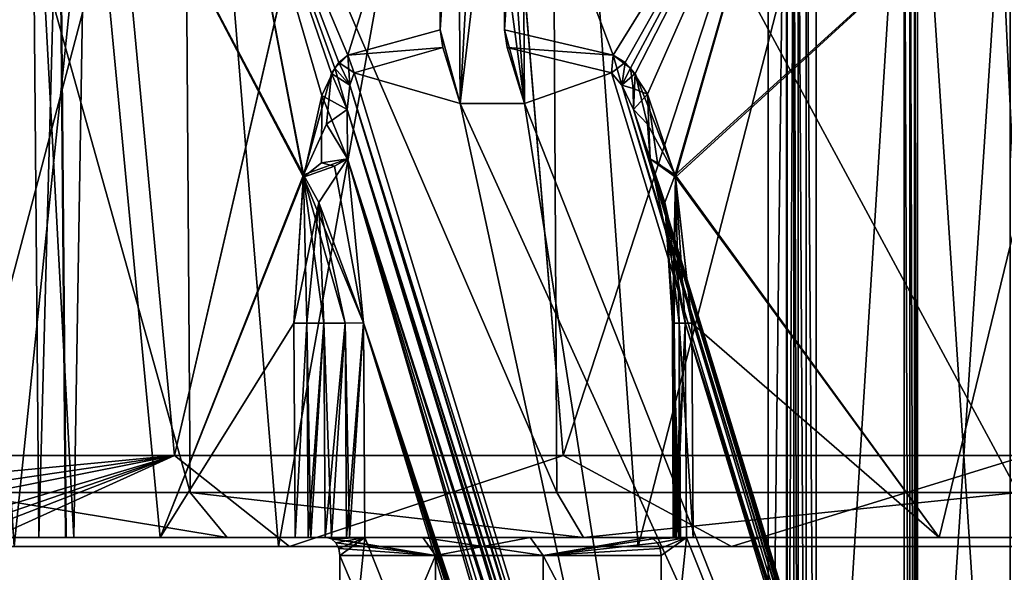
# Model space of a CAD drawing. Extents: x -31 to 31, y -10 to 122.
# Drawn here: x -17 to -6, y 88 to 94 of the extents above; entities that cross this region are included whole.
import ezdxf

# ---------------------------------------------------------------- set-up
doc = ezdxf.new("R2010")
doc.units = 0
doc.header["$MEASUREMENT"] = 0

msp = doc.modelspace()

# ---------------------------------------------------------------- linework, layer by layer
for points in [[(-17.68972, 103.689491, -5.747636), (-16.66263, 87.949997, -8.26544), (-15.047739, 103.689491, -10.932746)], [(-15.047661, 103.689491, 10.932855), (-16.662569, 87.949997, 8.26556), (-17.689678, 103.689491, 5.747764)], [(-15.047739, 103.689491, -10.932746), (-16.66263, 87.949997, -8.26544), (-13.759846, 87.949997, -12.51505)], [(-15.047661, 103.689491, 10.932855), (-13.759754, 87.949997, 12.515149), (-16.662569, 87.949997, 8.26556)], [(-15.047739, 103.689491, -10.932746), (-13.759846, 87.949997, -12.51505), (-10.932855, 103.689491, -15.047661)], [(-10.932746, 103.689491, 15.047739), (-13.759754, 87.949997, 12.515149), (-15.047661, 103.689491, 10.932855)], [(-10.932855, 103.689491, -15.047661), (-13.759846, 87.949997, -12.51505), (-9.803658, 87.949997, -15.806564)], [(-10.932746, 103.689491, 15.047739), (-9.803543, 87.949997, 15.806635), (-13.759754, 87.949997, 12.515149)], [(-10.932855, 103.689491, -15.047661), (-9.803658, 87.949997, -15.806564), (-5.747764, 103.689491, -17.689678)], [(-5.747636, 103.689491, 17.68972), (-9.803543, 87.949997, 15.806635), (-10.932746, 103.689491, 15.047739)], [(-5.747764, 103.689491, -17.689678), (-9.803658, 87.949997, -15.806564), (-5.096965, 87.949997, -17.887981)], [(-5.747636, 103.689491, 17.68972), (-5.096835, 87.949997, 17.88802), (-9.803543, 87.949997, 15.806635)], [(-19.021122, 102.578491, -6.180232), (-16.180342, 102.578491, -11.755642), (-18.008432, 88.949997, -8.700435)], [(-16.180258, 102.578491, 11.755758), (-19.021076, 102.578491, 6.180369), (-18.008368, 88.949997, 8.700564)], [(-16.180342, 102.578491, -11.755642), (-14.900249, 88.949997, -13.341045), (-18.008432, 88.949997, -8.700435)], [(-16.180258, 102.578491, 11.755758), (-18.008368, 88.949997, 8.700564), (-14.900151, 88.949997, 13.341154)], [(-16.180342, 102.578491, -11.755642), (-11.755758, 102.578491, -16.180258), (-14.900249, 88.949997, -13.341045)], [(-11.755642, 102.578491, 16.180342), (-16.180258, 102.578491, 11.755758), (-14.900151, 88.949997, 13.341154)], [(-11.755758, 102.578491, -16.180258), (-10.629961, 88.949997, -16.941162), (-14.900249, 88.949997, -13.341045)], [(-11.755642, 102.578491, 16.180342), (-14.900151, 88.949997, 13.341154), (-10.629839, 88.949997, 16.941238)], [(-11.755758, 102.578491, -16.180258), (-6.180369, 102.578491, -19.021076), (-10.629961, 88.949997, -16.941162)], [(-6.180232, 102.578491, 19.021122), (-11.755642, 102.578491, 16.180342), (-10.629839, 88.949997, 16.941238)], [(-6.180369, 102.578491, -19.021076), (-5.53067, 88.949997, -19.220081), (-10.629961, 88.949997, -16.941162)], [(-6.180232, 102.578491, 19.021122), (-10.629839, 88.949997, 16.941238), (-5.53053, 88.949997, 19.220119)], [(-6.180369, 102.578491, -19.021076), (-0.000072, 102.578491, -20), (-5.53067, 88.949997, -19.220081)], [(0.000072, 102.578491, 20), (-6.180232, 102.578491, 19.021122), (-5.53053, 88.949997, 19.220119)], [(-8.3745, 81.449997, 0.3899), (-8.1735, 81.449997, 1.1435), (-8.1735, 98.25, 1.1435)], [(-8.3745, 81.449997, 0.3899), (-8.1735, 98.25, 1.1435), (-8.3745, 98.25, 0.3899)], [(-8.3745, 81.449997, -0.3899), (-8.3745, 98.25, -0.3899), (-8.1735, 98.25, -1.1435)], [(-8.3745, 81.449997, -0.3899), (-8.3745, 98.25, 0.3899), (-8.3745, 98.25, -0.3899)], [(-8.3745, 81.449997, -0.3899), (-8.3745, 81.449997, 0.3899), (-8.3745, 98.25, 0.3899)], [(-8.1735, 81.449997, -1.1435), (-8.3745, 81.449997, -0.3899), (-8.1735, 98.25, -1.1435)], [(-8.1735, 81.449997, -1.1435), (-8.1735, 98.25, -1.1435), (-8.1707, 98.25, -1.1513)], [(-8.1735, 81.449997, -1.1435), (-8.1707, 98.25, -1.1513), (-8.1707, 81.449997, -1.1513)], [(-8.1735, 98.25, 1.1435), (-8.1735, 81.449997, 1.1435), (-8.1707, 81.449997, 1.1513)], [(-8.1735, 98.25, 1.1435), (-8.1707, 81.449997, 1.1513), (-8.1707, 98.25, 1.1513)], [(-8.1685, 81.449997, -1.1593), (-8.1707, 98.25, -1.1513), (-8.1685, 98.25, -1.1593)], [(-8.1707, 81.449997, -1.1513), (-8.1707, 98.25, -1.1513), (-8.1685, 81.449997, -1.1593)], [(-8.1685, 98.25, 1.1593), (-8.1707, 81.449997, 1.1513), (-8.1685, 81.449997, 1.1593)], [(-8.1707, 98.25, 1.1513), (-8.1707, 81.449997, 1.1513), (-8.1685, 98.25, 1.1593)], [(-8.167, 81.449997, -1.1675), (-8.1685, 98.25, -1.1593), (-8.167, 98.25, -1.1675)], [(-8.1685, 81.449997, -1.1593), (-8.1685, 98.25, -1.1593), (-8.167, 81.449997, -1.1675)], [(-8.167, 98.25, 1.1675), (-8.1685, 81.449997, 1.1593), (-8.167, 81.449997, 1.1675)], [(-8.1685, 98.25, 1.1593), (-8.1685, 81.449997, 1.1593), (-8.167, 98.25, 1.1675)], [(-8.167, 81.449997, -1.1675), (-8.167, 98.25, -1.1675), (-8.0937, 96.699997, -1.5984)], [(-8.167, 98.25, 1.1675), (-8.167, 81.449997, 1.1675), (-8.0937, 96.699997, 1.5984)], [(-17.3922, 98.049995, -5.6511), (-14.7947, 98.049995, -10.749), (-17.313299, 88.545593, -5.6254)], [(-17.3922, 98.049995, 5.6511), (-17.313299, 88.545593, 5.6254), (-14.7276, 88.545593, 10.7002)], [(-14.7947, 98.049995, 10.749), (-17.3922, 98.049995, 5.6511), (-14.7276, 88.545593, 10.7002)], [(-14.7947, 98.049995, -10.749), (-14.7276, 88.545593, -10.7002), (-17.313299, 88.545593, -5.6254)], [(-14.7947, 98.049995, -10.749), (-10.7002, 88.545593, -14.7276), (-14.7276, 88.545593, -10.7002)], [(-14.7947, 98.049995, -10.749), (-10.749, 98.049995, -14.7947), (-10.7002, 88.545593, -14.7276)], [(-14.7947, 98.049995, 10.749), (-14.7276, 88.545593, 10.7002), (-10.7002, 88.545593, 14.7276)], [(-10.749, 98.049995, 14.7947), (-14.7947, 98.049995, 10.749), (-10.7002, 88.545593, 14.7276)], [(-10.749, 98.049995, -14.7947), (-5.6254, 88.545593, -17.313299), (-10.7002, 88.545593, -14.7276)], [(-10.749, 98.049995, -14.7947), (-5.6511, 98.049995, -17.3922), (-5.6254, 88.545593, -17.313299)], [(-10.749, 98.049995, 14.7947), (-10.7002, 88.545593, 14.7276), (-5.6254, 88.545593, 17.313299)], [(-5.6511, 98.049995, 17.3922), (-10.749, 98.049995, 14.7947), (-5.6254, 88.545593, 17.313299)], [(-8.0937, 81.199997, -1.5984), (-8.167, 81.449997, -1.1675), (-8.0937, 96.699997, -1.5984)], [(-8.167, 81.449997, 1.1675), (-8.0937, 81.199997, 1.5984), (-8.0937, 96.699997, 1.5984)], [(-8.0937, 96.699997, 1.5984), (-8.0937, 81.199997, 1.5984), (-8.0469, 81.199997, 1.702)], [(-8.0469, 96.699997, 1.702), (-8.0937, 96.699997, 1.5984), (-8.0469, 81.199997, 1.702)], [(-8.0469, 81.199997, -1.702), (-8.0937, 81.199997, -1.5984), (-8.0937, 96.699997, -1.5984)], [(-8.0469, 81.199997, -1.702), (-8.0937, 96.699997, -1.5984), (-8.0469, 96.699997, -1.702)], [(-8.0469, 96.699997, 1.702), (-8.0469, 81.199997, 1.702), (-7.9591, 81.199997, 1.7742)], [(-7.9591, 96.699997, 1.7742), (-8.0469, 96.699997, 1.702), (-7.9591, 81.199997, 1.7742)], [(-7.9591, 81.199997, -1.7742), (-8.0469, 96.699997, -1.702), (-7.9591, 96.699997, -1.7742)], [(-7.9591, 81.199997, -1.7742), (-8.0469, 81.199997, -1.702), (-8.0469, 96.699997, -1.702)], [(-7.9591, 96.699997, 1.7742), (-7.9591, 81.199997, 1.7742), (-7.8484, 81.199997, 1.8)], [(-7.8484, 96.699997, 1.8), (-7.9591, 96.699997, 1.7742), (-7.8484, 81.199997, 1.8)], [(-7.8484, 81.199997, -1.8), (-7.9591, 96.699997, -1.7742), (-7.8484, 96.699997, -1.8)], [(-7.8484, 81.199997, -1.8), (-7.9591, 81.199997, -1.7742), (-7.9591, 96.699997, -1.7742)], [(-6.879, 96.699997, -1.8), (-6.879, 81.199997, -1.8), (-7.8484, 81.199997, -1.8)], [(-7.8484, 96.699997, -1.8), (-6.879, 96.699997, -1.8), (-7.8484, 81.199997, -1.8)], [(-6.879, 96.699997, 1.8), (-7.8484, 81.199997, 1.8), (-6.879, 81.199997, 1.8)], [(-6.879, 96.699997, 1.8), (-7.8484, 96.699997, 1.8), (-7.8484, 81.199997, 1.8)], [(-6.8162, 81.199997, -1.8138), (-6.879, 96.699997, -1.8), (-6.8162, 96.699997, -1.8138)], [(-6.879, 81.199997, -1.8), (-6.879, 96.699997, -1.8), (-6.8162, 81.199997, -1.8138)], [(-6.879, 96.699997, 1.8), (-6.879, 81.199997, 1.8), (-6.8162, 81.199997, 1.8138)], [(-6.879, 96.699997, 1.8), (-6.8162, 81.199997, 1.8138), (-6.8162, 96.699997, 1.8138)], [(-6.765, 81.199997, -1.8525), (-6.8162, 96.699997, -1.8138), (-6.765, 96.699997, -1.8525)], [(-6.8162, 81.199997, -1.8138), (-6.8162, 96.699997, -1.8138), (-6.765, 81.199997, -1.8525)], [(-6.8162, 96.699997, 1.8138), (-6.8162, 81.199997, 1.8138), (-6.765, 81.199997, 1.8525)], [(-6.8162, 96.699997, 1.8138), (-6.765, 81.199997, 1.8525), (-6.765, 96.699997, 1.8525)], [(-6.7346, 81.199997, -1.9091), (-6.765, 96.699997, -1.8525), (-6.7346, 96.699997, -1.9091)], [(-6.765, 81.199997, -1.8525), (-6.765, 96.699997, -1.8525), (-6.7346, 81.199997, -1.9091)], [(-6.765, 96.699997, 1.8525), (-6.765, 81.199997, 1.8525), (-6.7346, 81.199997, 1.9091)], [(-6.765, 96.699997, 1.8525), (-6.7346, 81.199997, 1.9091), (-6.7346, 96.699997, 1.9091)], [(-6.7346, 81.199997, -1.9091), (-6.7346, 96.699997, -1.9091), (-5.7147, 96.699997, -4.0426)], [(-5.7147, 81.199997, -4.0426), (-6.7346, 81.199997, -1.9091), (-5.7147, 96.699997, -4.0426)], [(-5.7147, 81.199997, 4.0426), (-5.7147, 96.699997, 4.0426), (-6.7346, 96.699997, 1.9091)], [(-6.7346, 81.199997, 1.9091), (-5.7147, 81.199997, 4.0426), (-6.7346, 96.699997, 1.9091)], [(-16.008801, 88.049995, 3.5606), (-16.4667, 96.563095, 0.5), (-15.869, 96.563095, 4.4247)], [(-16.392401, 88.049995, 0.5), (-16.4667, 96.563095, 0.5), (-16.008801, 88.049995, 3.5606)], [(-16.008801, 88.049995, -3.5606), (-16.4667, 96.563095, -0.5), (-16.392401, 88.049995, -0.5)], [(-16.008801, 88.049995, -3.5606), (-15.869, 96.563095, -4.4247), (-16.4667, 96.563095, -0.5)], [(-16.166599, 96.563095, 0.5), (-16.4667, 96.563095, 0.5), (-16.392401, 88.049995, 0.5)], [(-16.4667, 96.563095, -0.5), (-16.166599, 96.563095, -0.5), (-16.392401, 88.049995, -0.5)], [(-16.166599, 96.563095, 0.5), (-16.392401, 88.049995, 0.5), (-16.092199, 88.052597, 0.5)], [(-16.166599, 96.563095, -0.5), (-16.092199, 88.052597, -0.5), (-16.392401, 88.049995, -0.5)], [(-16.0991, 88.052597, 0.1667), (-16.173401, 96.563095, 0.1667), (-16.166599, 96.563095, 0.5)], [(-16.0991, 88.052597, -0.1667), (-16.166599, 96.563095, -0.5), (-16.173401, 96.563095, -0.1667)], [(-16.0991, 88.052597, -0.1667), (-16.173401, 96.563095, -0.1667), (-16.173401, 96.563095, 0.1667)], [(-16.0991, 88.052597, -0.1667), (-16.173401, 96.563095, 0.1667), (-16.0991, 88.052597, 0.1667)], [(-16.0991, 88.052597, 0.1667), (-16.166599, 96.563095, 0.5), (-16.092199, 88.052597, 0.5)], [(-16.092199, 88.052597, -0.5), (-16.166599, 96.563095, -0.5), (-16.0991, 88.052597, -0.1667)], [(-16.008801, 88.049995, 3.5606), (-15.869, 96.563095, 4.4247), (-15.0589, 88.049995, 6.4953)], [(-15.0589, 88.049995, -6.4953), (-15.869, 96.563095, -4.4247), (-16.008801, 88.049995, -3.5606)], [(-15.869, 96.563095, 4.4247), (-14.3498, 96.563095, 8.0924), (-13.482, 92.038795, 9.3989)], [(-15.0589, 88.049995, 6.4953), (-15.869, 96.563095, 4.4247), (-13.482, 92.038795, 9.3989)], [(-13.4848, 92.013794, -9.3943), (-14.3498, 96.563095, -8.0924), (-15.869, 96.563095, -4.4247)], [(-15.0589, 88.049995, -6.4953), (-13.4848, 92.013794, -9.3943), (-15.869, 96.563095, -4.4247)], [(-12.996, 93.353996, 10.0789), (-14.3498, 96.563095, 8.0924), (-11.9973, 96.563095, 11.2902)], [(-13.0951, 93.274796, 9.9487), (-14.3498, 96.563095, 8.0924), (-12.996, 93.353996, 10.0789)], [(-13.1766, 93.153297, 9.8387), (-14.3498, 96.563095, 8.0924), (-13.0951, 93.274796, 9.9487)], [(-13.482, 92.038795, 9.3989), (-14.3498, 96.563095, 8.0924), (-13.1766, 93.153297, 9.8387)], [(-13.2812, 92.911499, -9.6934), (-13.1407, 93.211899, -9.8874), (-14.3498, 96.563095, -8.0924)], [(-12.996, 93.353996, -10.0789), (-11.9973, 96.563095, -11.2902), (-14.3498, 96.563095, -8.0924)], [(-12.996, 93.353996, -10.0789), (-14.3498, 96.563095, -8.0924), (-13.1407, 93.211899, -9.8874)], [(-13.4848, 92.013794, -9.3943), (-13.2812, 92.911499, -9.6934), (-14.3498, 96.563095, -8.0924)], [(-12.996, 93.353996, 10.0789), (-11.9973, 96.563095, 11.2902), (-11.9792, 93.633797, 11.2721)], [(-11.9792, 93.633797, -11.2721), (-11.9973, 96.563095, -11.2902), (-12.996, 93.353996, -10.0789)], [(-11.785, 96.563095, -11.0779), (-11.9973, 96.563095, -11.2902), (-11.9792, 93.633797, -11.2721)], [(-11.9973, 96.563095, 11.2902), (-11.785, 96.563095, 11.0779), (-11.9792, 93.633797, 11.2721)], [(-11.7619, 92.823593, -11.0548), (-11.785, 96.563095, -11.0779), (-11.9792, 93.633797, -11.2721)], [(-11.785, 96.563095, 11.0779), (-11.7619, 92.823593, 11.0548), (-11.9792, 93.633797, 11.2721)], [(-11.7619, 92.823593, -11.0548), (-11.5542, 96.563095, -11.3185), (-11.785, 96.563095, -11.0779)], [(-11.7619, 92.823593, 11.0548), (-11.785, 96.563095, 11.0779), (-11.5542, 96.563095, 11.3185)], [(-11.0548, 92.823593, -11.7619), (-11.5542, 96.563095, -11.3185), (-11.7619, 92.823593, -11.0548)], [(-11.7619, 92.823593, 11.0548), (-11.5542, 96.563095, 11.3185), (-11.3185, 96.563095, 11.5542)], [(-11.7619, 92.823593, 11.0548), (-11.3185, 96.563095, 11.5542), (-11.0548, 92.823593, 11.7619)], [(-11.0548, 92.823593, -11.7619), (-11.3185, 96.563095, -11.5542), (-11.5542, 96.563095, -11.3185)], [(-11.0548, 92.823593, -11.7619), (-11.0779, 96.563095, -11.785), (-11.3185, 96.563095, -11.5542)], [(-11.0548, 92.823593, 11.7619), (-11.3185, 96.563095, 11.5542), (-11.0779, 96.563095, 11.785)], [(-10.0789, 93.353996, 12.996), (-11.2902, 96.563095, 11.9973), (-8.0924, 96.563095, 14.3498)], [(-11.2721, 93.633797, 11.9792), (-11.2902, 96.563095, 11.9973), (-10.0789, 93.353996, 12.996)], [(-10.0789, 93.353996, -12.996), (-11.2902, 96.563095, -11.9973), (-11.2721, 93.633797, -11.9792)], [(-10.0789, 93.353996, -12.996), (-8.0924, 96.563095, -14.3498), (-11.2902, 96.563095, -11.9973)], [(-11.2902, 96.563095, -11.9973), (-11.0779, 96.563095, -11.785), (-11.2721, 93.633797, -11.9792)], [(-11.0779, 96.563095, 11.785), (-11.2902, 96.563095, 11.9973), (-11.2721, 93.633797, 11.9792)], [(-11.0779, 96.563095, -11.785), (-11.0548, 92.823593, -11.7619), (-11.2721, 93.633797, -11.9792)], [(-11.0548, 92.823593, 11.7619), (-11.0779, 96.563095, 11.785), (-11.2721, 93.633797, 11.9792)], [(-10.0789, 93.353996, 12.996), (-8.0924, 96.563095, 14.3498), (-9.8881, 93.213898, 13.1403)], [(-9.9487, 93.274796, -13.0951), (-8.0924, 96.563095, -14.3498), (-10.0789, 93.353996, -12.996)], [(-9.8387, 93.153297, -13.1766), (-8.0924, 96.563095, -14.3498), (-9.9487, 93.274796, -13.0951)], [(-9.6999, 92.9254, 13.2766), (-9.8881, 93.213898, 13.1403), (-8.0924, 96.563095, 14.3498)], [(-9.3989, 92.038795, -13.482), (-8.0924, 96.563095, -14.3498), (-9.8387, 93.153297, -13.1766)], [(-9.3931, 92.014297, 13.4858), (-9.6999, 92.9254, 13.2766), (-8.0924, 96.563095, 14.3498)], [(-4.4247, 96.563095, -15.869), (-8.0924, 96.563095, -14.3498), (-9.3989, 92.038795, -13.482)], [(-6.4953, 88.049995, -15.0589), (-4.4247, 96.563095, -15.869), (-9.3989, 92.038795, -13.482)], [(-9.3931, 92.014297, 13.4858), (-8.0924, 96.563095, 14.3498), (-4.4247, 96.563095, 15.869)], [(-6.4953, 88.049995, 15.0589), (-9.3931, 92.014297, 13.4858), (-4.4247, 96.563095, 15.869)], [(-6.4953, 88.049995, 15.0589), (-4.4247, 96.563095, 15.869), (-3.5606, 88.049995, 16.008801)], [(-3.5606, 88.049995, -16.008801), (-4.4247, 96.563095, -15.869), (-6.4953, 88.049995, -15.0589)], [(-12.996, 93.353996, 10.0789), (-11.9792, 93.633797, 11.2721), (-11.95, 93.438599, 11.2429)], [(-11.95, 93.438599, -11.2429), (-11.9792, 93.633797, -11.2721), (-12.996, 93.353996, -10.0789)], [(-11.9792, 93.633797, -11.2721), (-11.95, 93.438599, -11.2429), (-11.7619, 92.823593, -11.0548)], [(-11.9792, 93.633797, 11.2721), (-11.7619, 92.823593, 11.0548), (-11.95, 93.438599, 11.2429)], [(-10.0789, 93.353996, -12.996), (-11.2721, 93.633797, -11.9792), (-11.2429, 93.438599, -11.95)], [(-11.2429, 93.438599, 11.95), (-11.2721, 93.633797, 11.9792), (-10.0789, 93.353996, 12.996)], [(-11.2721, 93.633797, -11.9792), (-11.0548, 92.823593, -11.7619), (-11.2429, 93.438599, -11.95)], [(-11.2721, 93.633797, 11.9792), (-11.2429, 93.438599, 11.95), (-11.0548, 92.823593, 11.7619)], [(-12.9254, 93.159897, 10.097), (-12.996, 93.353996, 10.0789), (-11.95, 93.438599, 11.2429)], [(-11.95, 93.438599, -11.2429), (-12.996, 93.353996, -10.0789), (-12.9254, 93.159897, -10.097)], [(-12.9254, 93.159897, -10.097), (-11.7619, 92.823593, -11.0548), (-11.95, 93.438599, -11.2429)], [(-11.95, 93.438599, 11.2429), (-11.7619, 92.823593, 11.0548), (-12.9254, 93.159897, 10.097)], [(-10.097, 93.159897, -12.9254), (-10.0789, 93.353996, -12.996), (-11.2429, 93.438599, -11.95)], [(-11.2429, 93.438599, -11.95), (-11.0548, 92.823593, -11.7619), (-10.097, 93.159897, -12.9254)], [(-11.2429, 93.438599, 11.95), (-10.0789, 93.353996, 12.996), (-10.097, 93.159897, 12.9254)], [(-10.097, 93.159897, 12.9254), (-11.0548, 92.823593, 11.7619), (-11.2429, 93.438599, 11.95)], [(-13.1407, 93.211899, -9.8874), (-12.9748, 93.026901, -9.9863), (-12.996, 93.353996, -10.0789)], [(-12.996, 93.353996, 10.0789), (-12.9254, 93.159897, 10.097), (-13.0951, 93.274796, 9.9487)], [(-12.996, 93.353996, -10.0789), (-12.9748, 93.026901, -9.9863), (-12.9254, 93.159897, -10.097)], [(-10.0789, 93.353996, 12.996), (-9.9848, 93.025299, 12.9755), (-10.097, 93.159897, 12.9254)], [(-10.0789, 93.353996, -12.996), (-10.097, 93.159897, -12.9254), (-9.9487, 93.274796, -13.0951)], [(-9.8881, 93.213898, 13.1403), (-9.9848, 93.025299, 12.9755), (-10.0789, 93.353996, 12.996)], [(-13.2812, 92.911499, -9.6934), (-13.0021, 92.755997, -9.8559), (-13.1407, 93.211899, -9.8874)], [(-13.0951, 93.274796, 9.9487), (-12.9756, 93.025696, 9.9849), (-13.1766, 93.153297, 9.8387)], [(-13.1407, 93.211899, -9.8874), (-13.0021, 92.755997, -9.8559), (-12.9748, 93.026901, -9.9863)], [(-13.0951, 93.274796, 9.9487), (-12.9254, 93.159897, 10.097), (-12.9756, 93.025696, 9.9849)], [(-9.9487, 93.274796, -13.0951), (-10.097, 93.159897, -12.9254), (-9.9849, 93.025696, -12.9756)], [(-9.9487, 93.274796, -13.0951), (-9.9849, 93.025696, -12.9756), (-9.8387, 93.153297, -13.1766)], [(-9.8588, 92.989594, 13.1366), (-9.9848, 93.025299, 12.9755), (-9.8881, 93.213898, 13.1403)], [(-9.8588, 92.989594, 13.1366), (-9.8881, 93.213898, 13.1403), (-9.6999, 92.9254, 13.2766)], [(-13.2295, 92.596596, 9.7025), (-13.482, 92.038795, 9.3989), (-13.1766, 93.153297, 9.8387)], [(-13.2295, 92.596596, 9.7025), (-13.1766, 93.153297, 9.8387), (-13.0023, 92.756393, 9.8558)], [(-13.1766, 93.153297, 9.8387), (-12.9756, 93.025696, 9.9849), (-13.0023, 92.756393, 9.8558)], [(-9.1924, 80.949997, 6.364), (-12.9756, 93.025696, 9.9849), (-12.9254, 93.159897, 10.097)], [(-9.1924, 80.949997, -6.364), (-12.9254, 93.159897, -10.097), (-12.9748, 93.026901, -9.9863)], [(-12.9254, 93.159897, -10.097), (-9.1924, 80.949997, -6.364), (-11.7619, 92.823593, -11.0548)], [(-11.7619, 92.823593, 11.0548), (-9.1924, 80.949997, 6.364), (-12.9254, 93.159897, 10.097)], [(-11.0548, 92.823593, -11.7619), (-6.364, 80.949997, -9.1924), (-10.097, 93.159897, -12.9254)], [(-10.097, 93.159897, 12.9254), (-6.364, 80.949997, 9.1924), (-11.0548, 92.823593, 11.7619)], [(-6.364, 80.949997, 9.1924), (-10.097, 93.159897, 12.9254), (-9.9848, 93.025299, 12.9755)], [(-6.364, 80.949997, -9.1924), (-9.9849, 93.025696, -12.9756), (-10.097, 93.159897, -12.9254)], [(-9.8387, 93.153297, -13.1766), (-9.9849, 93.025696, -12.9756), (-9.8558, 92.756393, -13.0023)], [(-9.7025, 92.596596, -13.2295), (-9.8387, 93.153297, -13.1766), (-9.8558, 92.756393, -13.0023)], [(-9.7025, 92.596596, -13.2295), (-9.3989, 92.038795, -13.482), (-9.8387, 93.153297, -13.1766)], [(-9.2912, 80.933197, 6.2808), (-13.0023, 92.756393, 9.8558), (-12.9756, 93.025696, 9.9849)], [(-9.2737, 80.938293, -6.2935), (-12.9748, 93.026901, -9.9863), (-13.0021, 92.755997, -9.8559)], [(-9.1924, 80.949997, 6.364), (-9.2912, 80.933197, 6.2808), (-12.9756, 93.025696, 9.9849)], [(-9.2737, 80.938293, -6.2935), (-9.1924, 80.949997, -6.364), (-12.9748, 93.026901, -9.9863)], [(-6.2808, 80.933197, -9.2912), (-9.8558, 92.756393, -13.0023), (-9.9849, 93.025696, -12.9756)], [(-6.364, 80.949997, -9.1924), (-6.2808, 80.933197, -9.2912), (-9.9849, 93.025696, -12.9756)], [(-6.2935, 80.938293, 9.2737), (-9.9848, 93.025299, 12.9755), (-9.8556, 92.755997, 13.0023)], [(-6.2935, 80.938293, 9.2737), (-6.364, 80.949997, 9.1924), (-9.9848, 93.025299, 12.9755)], [(-9.8588, 92.989594, 13.1366), (-9.8556, 92.755997, 13.0023), (-9.9848, 93.025299, 12.9755)], [(-9.8588, 92.989594, 13.1366), (-9.6999, 92.9254, 13.2766), (-9.8556, 92.755997, 13.0023)], [(-13.2845, 92.1717, -9.592), (-13.2812, 92.911499, -9.6934), (-13.4848, 92.013794, -9.3943)], [(-13.2845, 92.1717, -9.592), (-12.9992, 92.214493, -9.6709), (-13.2812, 92.911499, -9.6934)], [(-12.9992, 92.214493, -9.6709), (-13.0021, 92.755997, -9.8559), (-13.2812, 92.911499, -9.6934)], [(-9.6709, 92.214294, 12.9992), (-9.8556, 92.755997, 13.0023), (-9.6999, 92.9254, 13.2766)], [(-9.5916, 92.171898, 13.2848), (-9.6999, 92.9254, 13.2766), (-9.3931, 92.014297, 13.4858)], [(-9.5916, 92.171898, 13.2848), (-9.6709, 92.214294, 12.9992), (-9.6999, 92.9254, 13.2766)], [(-11.7619, 92.823593, -11.0548), (-9.1924, 80.949997, -6.364), (-6.364, 80.949997, -9.1924)], [(-11.7619, 92.823593, -11.0548), (-6.364, 80.949997, -9.1924), (-11.0548, 92.823593, -11.7619)], [(-11.0548, 92.823593, 11.7619), (-9.1924, 80.949997, 6.364), (-11.7619, 92.823593, 11.0548)], [(-11.0548, 92.823593, 11.7619), (-6.364, 80.949997, 9.1924), (-9.1924, 80.949997, 6.364)], [(-13.2295, 92.596596, 9.7025), (-13.0023, 92.756393, 9.8558), (-12.9994, 92.215195, 9.671)], [(-9.4009, 80.882599, 6.218), (-12.9994, 92.215195, 9.671), (-13.0023, 92.756393, 9.8558)], [(-9.2912, 80.933197, 6.2808), (-9.4009, 80.882599, 6.218), (-13.0023, 92.756393, 9.8558)], [(-9.3638, 80.903, -6.2362), (-13.0021, 92.755997, -9.8559), (-12.9992, 92.214493, -9.6709)], [(-9.3638, 80.903, -6.2362), (-9.2737, 80.938293, -6.2935), (-13.0021, 92.755997, -9.8559)], [(-6.218, 80.882599, -9.4009), (-9.671, 92.215195, -12.9994), (-9.8558, 92.756393, -13.0023)], [(-6.2808, 80.933197, -9.2912), (-6.218, 80.882599, -9.4009), (-9.8558, 92.756393, -13.0023)], [(-9.7025, 92.596596, -13.2295), (-9.8558, 92.756393, -13.0023), (-9.671, 92.215195, -12.9994)], [(-6.2362, 80.903, 9.3638), (-9.8556, 92.755997, 13.0023), (-9.6709, 92.214294, 12.9992)], [(-6.2362, 80.903, 9.3638), (-6.2935, 80.938293, 9.2737), (-9.8556, 92.755997, 13.0023)], [(-13.2295, 92.596596, 9.7025), (-12.9994, 92.215195, 9.671), (-13.482, 92.038795, 9.3989)], [(-9.7025, 92.596596, -13.2295), (-9.671, 92.215195, -12.9994), (-9.3989, 92.038795, -13.482)], [(-13.2845, 92.1717, -9.592), (-13.4848, 92.013794, -9.3943), (-13.1442, 92.135399, -9.6387)], [(-13.1442, 92.135399, -9.6387), (-13.4848, 92.013794, -9.3943), (-12.8236, 90.410698, -9.2881)], [(-13.3146, 91.734894, 9.5122), (-13.482, 92.038795, 9.3989), (-12.9994, 92.215195, 9.671)], [(-13.3146, 91.734894, 9.5122), (-12.9994, 92.215195, 9.671), (-12.8236, 90.410698, 9.2881)], [(-13.2845, 92.1717, -9.592), (-13.1442, 92.135399, -9.6387), (-12.9992, 92.214493, -9.6709)], [(-13.1442, 92.135399, -9.6387), (-12.8236, 90.410698, -9.2881), (-12.9992, 92.214493, -9.6709)], [(-9.6467, 80.661598, 6.1776), (-12.8236, 90.410698, 9.2881), (-12.9994, 92.215195, 9.671)], [(-9.5104, 80.803596, 6.182), (-9.6467, 80.661598, 6.1776), (-12.9994, 92.215195, 9.671)], [(-9.4009, 80.882599, 6.218), (-9.5104, 80.803596, 6.182), (-12.9994, 92.215195, 9.671)], [(-9.5104, 80.803596, -6.182), (-9.3638, 80.903, -6.2362), (-12.9992, 92.214493, -9.6709)], [(-9.5974, 80.719398, -6.1733), (-12.9992, 92.214493, -9.6709), (-12.8236, 90.410698, -9.2881)], [(-9.5974, 80.719398, -6.1733), (-9.5104, 80.803596, -6.182), (-12.9992, 92.214493, -9.6709)], [(-6.1776, 80.661598, -9.6467), (-9.2881, 90.410698, -12.8236), (-9.671, 92.215195, -12.9994)], [(-6.182, 80.803596, -9.5104), (-6.1776, 80.661598, -9.6467), (-9.671, 92.215195, -12.9994)], [(-6.218, 80.882599, -9.4009), (-6.182, 80.803596, -9.5104), (-9.671, 92.215195, -12.9994)], [(-9.5122, 91.734894, -13.3146), (-9.671, 92.215195, -12.9994), (-9.2881, 90.410698, -12.8236)], [(-9.5122, 91.734894, -13.3146), (-9.3989, 92.038795, -13.482), (-9.671, 92.215195, -12.9994)], [(-6.182, 80.803596, 9.5104), (-6.2362, 80.903, 9.3638), (-9.6709, 92.214294, 12.9992)], [(-6.1733, 80.719398, 9.5974), (-9.6709, 92.214294, 12.9992), (-9.2881, 90.410698, 12.8236)], [(-6.1733, 80.719398, 9.5974), (-6.182, 80.803596, 9.5104), (-9.6709, 92.214294, 12.9992)], [(-9.2881, 90.410698, 12.8236), (-9.6709, 92.214294, 12.9992), (-9.3931, 92.014297, 13.4858)], [(-9.5916, 92.171898, 13.2848), (-9.3931, 92.014297, 13.4858), (-9.6709, 92.214294, 12.9992)], [(-15.0589, 88.049995, 6.4953), (-13.482, 92.038795, 9.3989), (-13.591, 90.406395, 9.2151)], [(-13.591, 90.406395, -9.2151), (-13.4848, 92.013794, -9.3943), (-15.0589, 88.049995, -6.4953)], [(-13.3146, 91.734894, 9.5122), (-13.591, 90.406395, 9.2151), (-13.482, 92.038795, 9.3989)], [(-13.591, 90.406395, -9.2151), (-13.4471, 90.406395, -9.3553), (-13.4848, 92.013794, -9.3943)], [(-13.0249, 90.408699, -9.4102), (-12.8236, 90.410698, -9.2881), (-13.4848, 92.013794, -9.3943)], [(-13.2594, 90.407097, -9.4276), (-13.0249, 90.408699, -9.4102), (-13.4848, 92.013794, -9.3943)], [(-13.4471, 90.406395, -9.3553), (-13.2594, 90.407097, -9.4276), (-13.4848, 92.013794, -9.3943)], [(-9.5122, 91.734894, -13.3146), (-9.2151, 90.406395, -13.591), (-9.3989, 92.038795, -13.482)], [(-9.4276, 90.407097, 13.2594), (-9.4102, 90.408699, 13.0249), (-9.3931, 92.014297, 13.4858)], [(-9.3553, 90.406395, 13.4471), (-9.4276, 90.407097, 13.2594), (-9.3931, 92.014297, 13.4858)], [(-9.4102, 90.408699, 13.0249), (-9.2881, 90.410698, 12.8236), (-9.3931, 92.014297, 13.4858)], [(-6.4953, 88.049995, -15.0589), (-9.3989, 92.038795, -13.482), (-9.2151, 90.406395, -13.591)], [(-9.2151, 90.406395, 13.591), (-9.3553, 90.406395, 13.4471), (-9.3931, 92.014297, 13.4858)], [(-9.2151, 90.406395, 13.591), (-9.3931, 92.014297, 13.4858), (-6.4953, 88.049995, 15.0589)], [(-13.3146, 91.734894, 9.5122), (-13.4467, 90.406395, 9.355), (-13.591, 90.406395, 9.2151)], [(-13.3146, 91.734894, 9.5122), (-13.2594, 90.407097, 9.4276), (-13.4467, 90.406395, 9.355)], [(-13.3146, 91.734894, 9.5122), (-12.8236, 90.410698, 9.2881), (-13.0245, 90.408699, 9.4106)], [(-13.3146, 91.734894, 9.5122), (-13.0245, 90.408699, 9.4106), (-13.2594, 90.407097, 9.4276)], [(-9.5122, 91.734894, -13.3146), (-9.2881, 90.410698, -12.8236), (-9.4106, 90.408699, -13.0245)], [(-9.5122, 91.734894, -13.3146), (-9.4106, 90.408699, -13.0245), (-9.4276, 90.407097, -13.2594)], [(-9.5122, 91.734894, -13.3146), (-9.4276, 90.407097, -13.2594), (-9.355, 90.406395, -13.4467)], [(-9.5122, 91.734894, -13.3146), (-9.355, 90.406395, -13.4467), (-9.2151, 90.406395, -13.591)], [(-15.0589, 88.049995, 6.4953), (-13.591, 90.406395, 9.2151), (-13.5763, 88.049995, 9.2002)], [(-13.5763, 88.049995, -9.2002), (-13.591, 90.406395, -9.2151), (-15.0589, 88.049995, -6.4953)], [(-13.5763, 88.049995, 9.2002), (-13.591, 90.406395, 9.2151), (-13.4467, 90.406395, 9.355)], [(-13.4471, 90.406395, -9.3553), (-13.591, 90.406395, -9.2151), (-13.5763, 88.049995, -9.2002)], [(-13.4324, 88.049995, 9.3404), (-13.5763, 88.049995, 9.2002), (-13.4467, 90.406395, 9.355)], [(-13.4471, 90.406395, -9.3553), (-13.5763, 88.049995, -9.2002), (-13.4019, 88.049995, -9.3585)], [(-13.2594, 90.407097, -9.4276), (-13.4471, 90.406395, -9.3553), (-13.4019, 88.049995, -9.3585)], [(-13.4324, 88.049995, 9.3404), (-13.4467, 90.406395, 9.355), (-13.2594, 90.407097, 9.4276)], [(-13.2448, 88.049995, 9.4127), (-13.4324, 88.049995, 9.3404), (-13.2594, 90.407097, 9.4276)], [(-13.2594, 90.407097, -9.4276), (-13.4019, 88.049995, -9.3585), (-13.1745, 88.049995, -9.4195)], [(-13.2448, 88.049995, 9.4127), (-13.2594, 90.407097, 9.4276), (-13.0245, 90.408699, 9.4106)], [(-13.0249, 90.408699, -9.4102), (-13.2594, 90.407097, -9.4276), (-13.1745, 88.049995, -9.4195)], [(-13.0102, 88.049995, 9.3955), (-13.2448, 88.049995, 9.4127), (-13.0245, 90.408699, 9.4106)], [(-13.0249, 90.408699, -9.4102), (-13.1745, 88.049995, -9.4195), (-12.9769, 88.049995, -9.3834)], [(-12.8236, 90.410698, -9.2881), (-13.0249, 90.408699, -9.4102), (-12.9769, 88.049995, -9.3834)], [(-13.0102, 88.049995, 9.3955), (-13.0245, 90.408699, 9.4106), (-12.8236, 90.410698, 9.2881)], [(-12.8088, 88.049995, 9.2733), (-13.0102, 88.049995, 9.3955), (-12.8236, 90.410698, 9.2881)], [(-12.8236, 90.410698, -9.2881), (-12.9769, 88.049995, -9.3834), (-12.8088, 88.049995, -9.2733)], [(-9.7201, 80.557297, 6.2011), (-9.7783, 80.449997, 6.2427), (-12.8236, 90.410698, 9.2881)], [(-9.6467, 80.661598, 6.1776), (-9.7201, 80.557297, 6.2011), (-12.8236, 90.410698, 9.2881)], [(-12.8236, 90.410698, 9.2881), (-9.7783, 80.449997, 6.2427), (-12.8088, 88.049995, 9.2733)], [(-9.7783, 80.449997, -6.2427), (-12.8236, 90.410698, -9.2881), (-12.8088, 88.049995, -9.2733)], [(-9.6777, 80.620697, -6.1846), (-9.5974, 80.719398, -6.1733), (-12.8236, 90.410698, -9.2881)], [(-9.7783, 80.449997, -6.2427), (-9.6777, 80.620697, -6.1846), (-12.8236, 90.410698, -9.2881)], [(-9.4102, 90.408699, 13.0249), (-9.4276, 90.407097, 13.2594), (-9.4195, 88.049995, 13.1745)], [(-9.4127, 88.049995, -13.2448), (-9.4276, 90.407097, -13.2594), (-9.4106, 90.408699, -13.0245)], [(-9.4276, 90.407097, 13.2594), (-9.3585, 88.049995, 13.4019), (-9.4195, 88.049995, 13.1745)], [(-9.4276, 90.407097, 13.2594), (-9.3553, 90.406395, 13.4471), (-9.3585, 88.049995, 13.4019)], [(-9.3404, 88.049995, -13.4324), (-9.355, 90.406395, -13.4467), (-9.4276, 90.407097, -13.2594)], [(-9.4127, 88.049995, -13.2448), (-9.3404, 88.049995, -13.4324), (-9.4276, 90.407097, -13.2594)], [(-9.4102, 90.408699, 13.0249), (-9.4195, 88.049995, 13.1745), (-9.3834, 88.049995, 12.9769)], [(-9.3955, 88.049995, -13.0102), (-9.4127, 88.049995, -13.2448), (-9.4106, 90.408699, -13.0245)], [(-9.3955, 88.049995, -13.0102), (-9.4106, 90.408699, -13.0245), (-9.2881, 90.410698, -12.8236)], [(-9.2881, 90.410698, 12.8236), (-9.4102, 90.408699, 13.0249), (-9.3834, 88.049995, 12.9769)], [(-9.2733, 88.049995, -12.8088), (-9.3955, 88.049995, -13.0102), (-9.2881, 90.410698, -12.8236)], [(-9.2881, 90.410698, 12.8236), (-9.3834, 88.049995, 12.9769), (-9.2733, 88.049995, 12.8088)], [(-9.3553, 90.406395, 13.4471), (-9.2002, 88.049995, 13.5763), (-9.3585, 88.049995, 13.4019)], [(-9.3553, 90.406395, 13.4471), (-9.2151, 90.406395, 13.591), (-9.2002, 88.049995, 13.5763)], [(-9.2002, 88.049995, -13.5763), (-9.2151, 90.406395, -13.591), (-9.355, 90.406395, -13.4467)], [(-9.3404, 88.049995, -13.4324), (-9.2002, 88.049995, -13.5763), (-9.355, 90.406395, -13.4467)], [(-6.2011, 80.557297, -9.7201), (-6.2427, 80.449997, -9.7783), (-9.2881, 90.410698, -12.8236)], [(-6.1776, 80.661598, -9.6467), (-6.2011, 80.557297, -9.7201), (-9.2881, 90.410698, -12.8236)], [(-6.2427, 80.449997, 9.7783), (-9.2881, 90.410698, 12.8236), (-9.2733, 88.049995, 12.8088)], [(-6.1846, 80.620697, 9.6777), (-6.1733, 80.719398, 9.5974), (-9.2881, 90.410698, 12.8236)], [(-6.2427, 80.449997, 9.7783), (-6.1846, 80.620697, 9.6777), (-9.2881, 90.410698, 12.8236)], [(-9.2881, 90.410698, -12.8236), (-6.2427, 80.449997, -9.7783), (-9.2733, 88.049995, -12.8088)], [(-9.2002, 88.049995, 13.5763), (-9.2151, 90.406395, 13.591), (-6.4953, 88.049995, 15.0589)], [(-6.4953, 88.049995, -15.0589), (-9.2151, 90.406395, -13.591), (-9.2002, 88.049995, -13.5763)], [(-17.96863, 88.656197, -8.681235), (-18.008432, 88.949997, -8.700435), (-14.900249, 88.949997, -13.341045)], [(-14.900151, 88.949997, 13.341154), (-18.008368, 88.949997, 8.700564), (-17.915869, 88.508698, 8.655965)], [(-17.840731, 88.368896, -8.619435), (-17.96863, 88.656197, -8.681235), (-14.900249, 88.949997, -13.341045)], [(-14.900151, 88.949997, 13.341154), (-17.915869, 88.508698, 8.655965), (-17.63117, 88.136192, 8.518364)], [(-17.505331, 88.052597, -8.457438), (-17.840731, 88.368896, -8.619435), (-14.900249, 88.949997, -13.341045)], [(-14.900151, 88.949997, 13.341154), (-17.63117, 88.136192, 8.518364), (-17.372469, 87.994095, 8.393363)], [(-17.107931, 87.949997, -8.265438), (-17.505331, 88.052597, -8.457438), (-14.900249, 88.949997, -13.341045)], [(-14.900151, 88.949997, 13.341154), (-17.372469, 87.994095, 8.393363), (-17.10787, 87.949997, 8.265562)], [(-17.107931, 87.949997, -8.265438), (-14.900249, 88.949997, -13.341045), (-13.636747, 87.949997, -13.23025)], [(-13.636652, 87.949997, 13.23035), (-14.900151, 88.949997, 13.341154), (-17.10787, 87.949997, 8.265562)], [(-13.636747, 87.949997, -13.23025), (-14.900249, 88.949997, -13.341045), (-10.629961, 88.949997, -16.941162)], [(-10.629839, 88.949997, 16.941238), (-14.900151, 88.949997, 13.341154), (-13.636652, 87.949997, 13.23035)], [(-13.636747, 87.949997, -13.23025), (-10.629961, 88.949997, -16.941162), (-8.779161, 87.949997, -16.850168)], [(-8.779039, 87.949997, 16.850233), (-10.629839, 88.949997, 16.941238), (-13.636652, 87.949997, 13.23035)], [(-8.779161, 87.949997, -16.850168), (-10.629961, 88.949997, -16.941162), (-5.53067, 88.949997, -19.220081)], [(-5.53053, 88.949997, 19.220119), (-10.629839, 88.949997, 16.941238), (-8.779039, 87.949997, 16.850233)], [(-8.779161, 87.949997, -16.850168), (-5.53067, 88.949997, -19.220081), (-3.029068, 87.949997, -18.756989)], [(-3.028932, 87.949997, 18.757011), (-5.53053, 88.949997, 19.220119), (-8.779039, 87.949997, 16.850233)], [(-17.313299, 88.545593, 5.6254), (-16.837799, 88.049995, 5.4709), (-14.3231, 88.049995, 10.4064)], [(-17.313299, 88.545593, 5.6254), (-14.3231, 88.049995, 10.4064), (-14.7276, 88.545593, 10.7002)], [(-14.3231, 88.049995, -10.4064), (-16.837799, 88.049995, -5.4709), (-17.313299, 88.545593, -5.6254)], [(-14.7276, 88.545593, -10.7002), (-14.3231, 88.049995, -10.4064), (-17.313299, 88.545593, -5.6254)], [(-14.7276, 88.545593, 10.7002), (-14.3231, 88.049995, 10.4064), (-10.4064, 88.049995, 14.3231)], [(-14.7276, 88.545593, 10.7002), (-10.4064, 88.049995, 14.3231), (-10.7002, 88.545593, 14.7276)], [(-10.4064, 88.049995, -14.3231), (-14.3231, 88.049995, -10.4064), (-14.7276, 88.545593, -10.7002)], [(-10.7002, 88.545593, -14.7276), (-10.4064, 88.049995, -14.3231), (-14.7276, 88.545593, -10.7002)], [(-10.7002, 88.545593, 14.7276), (-10.4064, 88.049995, 14.3231), (-5.6254, 88.545593, 17.313299)], [(-5.6254, 88.545593, -17.313299), (-10.4064, 88.049995, -14.3231), (-10.7002, 88.545593, -14.7276)], [(-10.4064, 88.049995, 14.3231), (-5.4709, 88.049995, 16.837799), (-5.6254, 88.545593, 17.313299)], [(-5.6254, 88.545593, -17.313299), (-5.4709, 88.049995, -16.837799), (-10.4064, 88.049995, -14.3231)], [(-17.7043, 88.049995), (-16.008801, 88.049995, 3.5606), (-16.837799, 88.049995, 5.4709)], [(-16.392401, 88.049995, 0.5), (-16.008801, 88.049995, 3.5606), (-17.7043, 88.049995)], [(-16.3992, 88.049995, 0.1667), (-16.392401, 88.049995, 0.5), (-17.7043, 88.049995)], [(-16.3992, 88.049995, -0.1667), (-16.3992, 88.049995, 0.1667), (-17.7043, 88.049995)], [(-16.392401, 88.049995, -0.5), (-16.3992, 88.049995, -0.1667), (-17.7043, 88.049995)], [(-16.008801, 88.049995, -3.5606), (-16.392401, 88.049995, -0.5), (-17.7043, 88.049995)], [(-16.837799, 88.049995, -5.4709), (-16.008801, 88.049995, -3.5606), (-17.7043, 88.049995)], [(-15.0589, 88.049995, 6.4953), (-14.3231, 88.049995, 10.4064), (-16.837799, 88.049995, 5.4709)], [(-16.008801, 88.049995, 3.5606), (-15.0589, 88.049995, 6.4953), (-16.837799, 88.049995, 5.4709)], [(-15.0589, 88.049995, -6.4953), (-16.008801, 88.049995, -3.5606), (-16.837799, 88.049995, -5.4709)], [(-14.3231, 88.049995, -10.4064), (-15.0589, 88.049995, -6.4953), (-16.837799, 88.049995, -5.4709)], [(-16.0991, 88.052597, -0.1667), (-16.3992, 88.049995, -0.1667), (-16.392401, 88.049995, -0.5)], [(-16.0991, 88.052597, 0.1667), (-16.3992, 88.049995, 0.1667), (-16.3992, 88.049995, -0.1667)], [(-16.0991, 88.052597, 0.1667), (-16.3992, 88.049995, -0.1667), (-16.0991, 88.052597, -0.1667)], [(-16.392401, 88.049995, 0.5), (-16.3992, 88.049995, 0.1667), (-16.0991, 88.052597, 0.1667)], [(-16.0991, 88.052597, -0.1667), (-16.392401, 88.049995, -0.5), (-16.092199, 88.052597, -0.5)], [(-16.092199, 88.052597, 0.5), (-16.392401, 88.049995, 0.5), (-16.0991, 88.052597, 0.1667)], [(-15.0589, 88.049995, 6.4953), (-13.5763, 88.049995, 9.2002), (-14.3231, 88.049995, 10.4064)], [(-14.3231, 88.049995, -10.4064), (-13.5763, 88.049995, -9.2002), (-15.0589, 88.049995, -6.4953)], [(-12.1728, 88.049995, 10.9902), (-10.4064, 88.049995, 14.3231), (-14.3231, 88.049995, 10.4064)], [(-13.2288, 88.049995, 9.6933), (-12.1728, 88.049995, 10.9902), (-14.3231, 88.049995, 10.4064)], [(-13.4324, 88.049995, 9.3404), (-13.2288, 88.049995, 9.6933), (-14.3231, 88.049995, 10.4064)], [(-13.4324, 88.049995, 9.3404), (-14.3231, 88.049995, 10.4064), (-13.5763, 88.049995, 9.2002)], [(-14.3231, 88.049995, -10.4064), (-13.4019, 88.049995, -9.3585), (-13.5763, 88.049995, -9.2002)], [(-13.2288, 88.049995, -9.6933), (-13.4019, 88.049995, -9.3585), (-14.3231, 88.049995, -10.4064)], [(-12.1728, 88.049995, -10.9902), (-13.2288, 88.049995, -9.6933), (-14.3231, 88.049995, -10.4064)], [(-10.4064, 88.049995, -14.3231), (-12.1728, 88.049995, -10.9902), (-14.3231, 88.049995, -10.4064)], [(-13.2448, 88.049995, 9.4127), (-13.2288, 88.049995, 9.6933), (-13.4324, 88.049995, 9.3404)], [(-13.2288, 88.049995, -9.6933), (-13.1745, 88.049995, -9.4195), (-13.4019, 88.049995, -9.3585)], [(-13.0102, 88.049995, 9.3955), (-13.2288, 88.049995, 9.6933), (-13.2448, 88.049995, 9.4127)], [(-12.0312, 87.849998, -10.8485), (-13.1742, 88.034897, -9.6388), (-13.2288, 88.049995, -9.6933)], [(-12.1728, 88.049995, -10.9902), (-12.0312, 87.849998, -10.8485), (-13.2288, 88.049995, -9.6933)], [(-13.2288, 88.049995, 9.6933), (-12.8088, 88.049995, 9.2733), (-13.1741, 88.034897, 9.6388)], [(-13.2288, 88.049995, 9.6933), (-12.0312, 87.849998, 10.8485), (-12.1728, 88.049995, 10.9902)], [(-13.2288, 88.049995, 9.6933), (-13.1741, 88.034897, 9.6388), (-12.0312, 87.849998, 10.8485)], [(-12.8088, 88.049995, -9.2733), (-13.2288, 88.049995, -9.6933), (-13.1742, 88.034897, -9.6388)], [(-12.8088, 88.049995, 9.2733), (-13.2288, 88.049995, 9.6933), (-13.0102, 88.049995, 9.3955)], [(-13.2288, 88.049995, -9.6933), (-12.9769, 88.049995, -9.3834), (-13.1745, 88.049995, -9.4195)], [(-13.2288, 88.049995, -9.6933), (-12.8088, 88.049995, -9.2733), (-12.9769, 88.049995, -9.3834)], [(-13.1742, 88.034897, -9.6388), (-13.1279, 87.991798, -9.5923), (-12.8088, 88.049995, -9.2733)], [(-12.0312, 87.849998, -10.8485), (-13.1279, 87.991798, -9.5923), (-13.1742, 88.034897, -9.6388)], [(-13.1741, 88.034897, 9.6388), (-12.8088, 88.049995, 9.2733), (-13.1279, 87.991798, 9.5923)], [(-13.1741, 88.034897, 9.6388), (-13.1279, 87.991798, 9.5923), (-12.0312, 87.849998, 10.8485)], [(-13.1279, 87.991798, 9.5923), (-12.8088, 88.049995, 9.2733), (-13.0968, 87.926895, 9.5613)], [(-13.0966, 87.926796, -9.5611), (-12.8088, 88.049995, -9.2733), (-13.1279, 87.991798, -9.5923)], [(-13.0968, 87.926895, 9.5613), (-12.8088, 88.049995, 9.2733), (-13.0857, 87.849998, 9.5501)], [(-13.0857, 87.849998, -9.5501), (-12.8088, 88.049995, -9.2733), (-13.0966, 87.926796, -9.5611)], [(-13.0857, 87.849998, 9.5501), (-12.8088, 88.049995, 9.2733), (-13.0857, 85.368195, 9.5501)], [(-12.8088, 88.049995, 9.2733), (-9.7783, 80.449997, 6.2427), (-13.0857, 85.368195, 9.5501)], [(-13.0857, 85.368195, -9.5501), (-12.8088, 88.049995, -9.2733), (-13.0857, 87.849998, -9.5501)], [(-9.7783, 80.449997, -6.2427), (-12.8088, 88.049995, -9.2733), (-13.0857, 85.368195, -9.5501)], [(-10.8485, 87.849998, -12.0312), (-12.0312, 87.849998, -10.8485), (-12.1728, 88.049995, -10.9902)], [(-10.9902, 88.049995, -12.1728), (-10.8485, 87.849998, -12.0312), (-12.1728, 88.049995, -10.9902)], [(-12.1728, 88.049995, 10.9902), (-12.0312, 87.849998, 10.8485), (-10.9902, 88.049995, 12.1728)], [(-12.1728, 88.049995, 10.9902), (-10.9902, 88.049995, 12.1728), (-10.4064, 88.049995, 14.3231)], [(-10.4064, 88.049995, -14.3231), (-10.9902, 88.049995, -12.1728), (-12.1728, 88.049995, -10.9902)], [(-12.0312, 87.849998, 10.8485), (-10.8485, 87.849998, 12.0312), (-10.9902, 88.049995, 12.1728)], [(-9.6933, 88.049995, -13.2288), (-10.8485, 87.849998, -12.0312), (-10.9902, 88.049995, -12.1728)], [(-10.9902, 88.049995, 12.1728), (-10.8485, 87.849998, 12.0312), (-9.6933, 88.049995, 13.2288)], [(-9.6933, 88.049995, 13.2288), (-10.4064, 88.049995, 14.3231), (-10.9902, 88.049995, 12.1728)], [(-10.4064, 88.049995, -14.3231), (-9.6933, 88.049995, -13.2288), (-10.9902, 88.049995, -12.1728)], [(-9.6933, 88.049995, -13.2288), (-9.6388, 88.034897, -13.1741), (-10.8485, 87.849998, -12.0312)], [(-10.8485, 87.849998, 12.0312), (-9.6388, 88.034897, 13.1742), (-9.6933, 88.049995, 13.2288)], [(-9.6388, 88.034897, -13.1741), (-9.5923, 87.991798, -13.1279), (-10.8485, 87.849998, -12.0312)], [(-10.8485, 87.849998, 12.0312), (-9.5923, 87.991798, 13.1279), (-9.6388, 88.034897, 13.1742)], [(-9.3585, 88.049995, 13.4019), (-10.4064, 88.049995, 14.3231), (-9.6933, 88.049995, 13.2288)], [(-9.3585, 88.049995, 13.4019), (-9.2002, 88.049995, 13.5763), (-10.4064, 88.049995, 14.3231)], [(-6.4953, 88.049995, 15.0589), (-5.4709, 88.049995, 16.837799), (-10.4064, 88.049995, 14.3231)], [(-6.4953, 88.049995, 15.0589), (-10.4064, 88.049995, 14.3231), (-9.2002, 88.049995, 13.5763)], [(-9.3404, 88.049995, -13.4324), (-9.6933, 88.049995, -13.2288), (-10.4064, 88.049995, -14.3231)], [(-9.2002, 88.049995, -13.5763), (-9.3404, 88.049995, -13.4324), (-10.4064, 88.049995, -14.3231)], [(-6.4953, 88.049995, -15.0589), (-9.2002, 88.049995, -13.5763), (-10.4064, 88.049995, -14.3231)], [(-5.4709, 88.049995, -16.837799), (-6.4953, 88.049995, -15.0589), (-10.4064, 88.049995, -14.3231)], [(-9.2733, 88.049995, 12.8088), (-9.6933, 88.049995, 13.2288), (-9.6388, 88.034897, 13.1742)], [(-9.4195, 88.049995, 13.1745), (-9.3585, 88.049995, 13.4019), (-9.6933, 88.049995, 13.2288)], [(-9.3834, 88.049995, 12.9769), (-9.4195, 88.049995, 13.1745), (-9.6933, 88.049995, 13.2288)], [(-9.3955, 88.049995, -13.0102), (-9.2733, 88.049995, -12.8088), (-9.6933, 88.049995, -13.2288)], [(-9.4127, 88.049995, -13.2448), (-9.3955, 88.049995, -13.0102), (-9.6933, 88.049995, -13.2288)], [(-9.3404, 88.049995, -13.4324), (-9.4127, 88.049995, -13.2448), (-9.6933, 88.049995, -13.2288)], [(-9.6933, 88.049995, 13.2288), (-9.2733, 88.049995, 12.8088), (-9.3834, 88.049995, 12.9769)], [(-9.6933, 88.049995, -13.2288), (-9.2733, 88.049995, -12.8088), (-9.6388, 88.034897, -13.1741)], [(-9.6388, 88.034897, 13.1742), (-9.5923, 87.991798, 13.1279), (-9.2733, 88.049995, 12.8088)], [(-9.6388, 88.034897, -13.1741), (-9.2733, 88.049995, -12.8088), (-9.5923, 87.991798, -13.1279)], [(-9.5611, 87.926796, 13.0966), (-9.2733, 88.049995, 12.8088), (-9.5923, 87.991798, 13.1279)], [(-9.5923, 87.991798, -13.1279), (-9.2733, 88.049995, -12.8088), (-9.5613, 87.926895, -13.0968)], [(-9.5613, 87.926895, -13.0968), (-9.2733, 88.049995, -12.8088), (-9.5501, 87.849998, -13.0857)], [(-9.5501, 87.849998, 13.0857), (-9.2733, 88.049995, 12.8088), (-9.5611, 87.926796, 13.0966)], [(-9.5501, 85.368195, 13.0857), (-9.2733, 88.049995, 12.8088), (-9.5501, 87.849998, 13.0857)], [(-6.2427, 80.449997, 9.7783), (-9.2733, 88.049995, 12.8088), (-9.5501, 85.368195, 13.0857)], [(-9.5501, 87.849998, -13.0857), (-9.2733, 88.049995, -12.8088), (-9.5501, 85.368195, -13.0857)], [(-9.2733, 88.049995, -12.8088), (-6.2427, 80.449997, -9.7783), (-9.5501, 85.368195, -13.0857)], [(-3.5606, 88.049995, 16.008801), (-5.4709, 88.049995, 16.837799), (-6.4953, 88.049995, 15.0589)], [(-3.5606, 88.049995, -16.008801), (-6.4953, 88.049995, -15.0589), (-5.4709, 88.049995, -16.837799)], [(-13.759846, 87.949997, -12.51505), (-16.66263, 87.949997, -8.26544), (-17.107931, 87.949997, -8.265438)], [(-13.636747, 87.949997, -13.23025), (-13.759846, 87.949997, -12.51505), (-17.107931, 87.949997, -8.265438)], [(-13.759754, 87.949997, 12.515149), (-17.10787, 87.949997, 8.265562), (-16.662569, 87.949997, 8.26556)], [(-13.636652, 87.949997, 13.23035), (-17.10787, 87.949997, 8.265562), (-13.759754, 87.949997, 12.515149)], [(-9.803658, 87.949997, -15.806564), (-13.759846, 87.949997, -12.51505), (-13.636747, 87.949997, -13.23025)], [(-13.636652, 87.949997, 13.23035), (-13.759754, 87.949997, 12.515149), (-9.803543, 87.949997, 15.806635)], [(-8.779161, 87.949997, -16.850168), (-9.803658, 87.949997, -15.806564), (-13.636747, 87.949997, -13.23025)], [(-13.636652, 87.949997, 13.23035), (-9.803543, 87.949997, 15.806635), (-8.779039, 87.949997, 16.850233)], [(-12.0312, 87.849998, -10.8485), (-13.0966, 87.926796, -9.5611), (-13.1279, 87.991798, -9.5923)], [(-13.1279, 87.991798, 9.5923), (-13.0968, 87.926895, 9.5613), (-12.0312, 87.849998, 10.8485)], [(-13.0968, 87.926895, 9.5613), (-13.0857, 87.849998, 9.5501), (-12.0312, 87.849998, 10.8485)], [(-12.0312, 87.849998, -10.8485), (-13.0857, 87.849998, -9.5501), (-13.0966, 87.926796, -9.5611)], [(-9.5923, 87.991798, -13.1279), (-9.5613, 87.926895, -13.0968), (-10.8485, 87.849998, -12.0312)], [(-10.8485, 87.849998, 12.0312), (-9.5611, 87.926796, 13.0966), (-9.5923, 87.991798, 13.1279)], [(-9.5613, 87.926895, -13.0968), (-9.5501, 87.849998, -13.0857), (-10.8485, 87.849998, -12.0312)], [(-10.8485, 87.849998, 12.0312), (-9.5501, 87.849998, 13.0857), (-9.5611, 87.926796, 13.0966)], [(-5.096965, 87.949997, -17.887981), (-9.803658, 87.949997, -15.806564), (-8.779161, 87.949997, -16.850168)], [(-8.779039, 87.949997, 16.850233), (-9.803543, 87.949997, 15.806635), (-5.096835, 87.949997, 17.88802)], [(-3.029068, 87.949997, -18.756989), (-5.096965, 87.949997, -17.887981), (-8.779161, 87.949997, -16.850168)], [(-8.779039, 87.949997, 16.850233), (-5.096835, 87.949997, 17.88802), (-3.028932, 87.949997, 18.757011)], [(-12.0312, 85.368195, -10.8485), (-13.0857, 85.368195, -9.5501), (-13.0857, 87.849998, -9.5501)], [(-12.0312, 85.368195, -10.8485), (-13.0857, 87.849998, -9.5501), (-12.0312, 87.849998, -10.8485)], [(-13.0857, 85.368195, 9.5501), (-12.0312, 87.849998, 10.8485), (-13.0857, 87.849998, 9.5501)], [(-13.0857, 85.368195, 9.5501), (-12.0312, 85.368195, 10.8485), (-12.0312, 87.849998, 10.8485)], [(-10.8485, 85.368195, -12.0312), (-12.0312, 87.849998, -10.8485), (-10.8485, 87.849998, -12.0312)], [(-10.8485, 85.368195, -12.0312), (-12.0312, 85.368195, -10.8485), (-12.0312, 87.849998, -10.8485)], [(-10.8485, 85.368195, 12.0312), (-10.8485, 87.849998, 12.0312), (-12.0312, 87.849998, 10.8485)], [(-12.0312, 85.368195, 10.8485), (-10.8485, 85.368195, 12.0312), (-12.0312, 87.849998, 10.8485)], [(-9.5501, 85.368195, -13.0857), (-10.8485, 87.849998, -12.0312), (-9.5501, 87.849998, -13.0857)], [(-9.5501, 85.368195, -13.0857), (-10.8485, 85.368195, -12.0312), (-10.8485, 87.849998, -12.0312)], [(-9.5501, 85.368195, 13.0857), (-9.5501, 87.849998, 13.0857), (-10.8485, 87.849998, 12.0312)], [(-10.8485, 85.368195, 12.0312), (-9.5501, 85.368195, 13.0857), (-10.8485, 87.849998, 12.0312)]]:
    msp.add_3dface(points)

doc.saveas('drawing.dxf')
